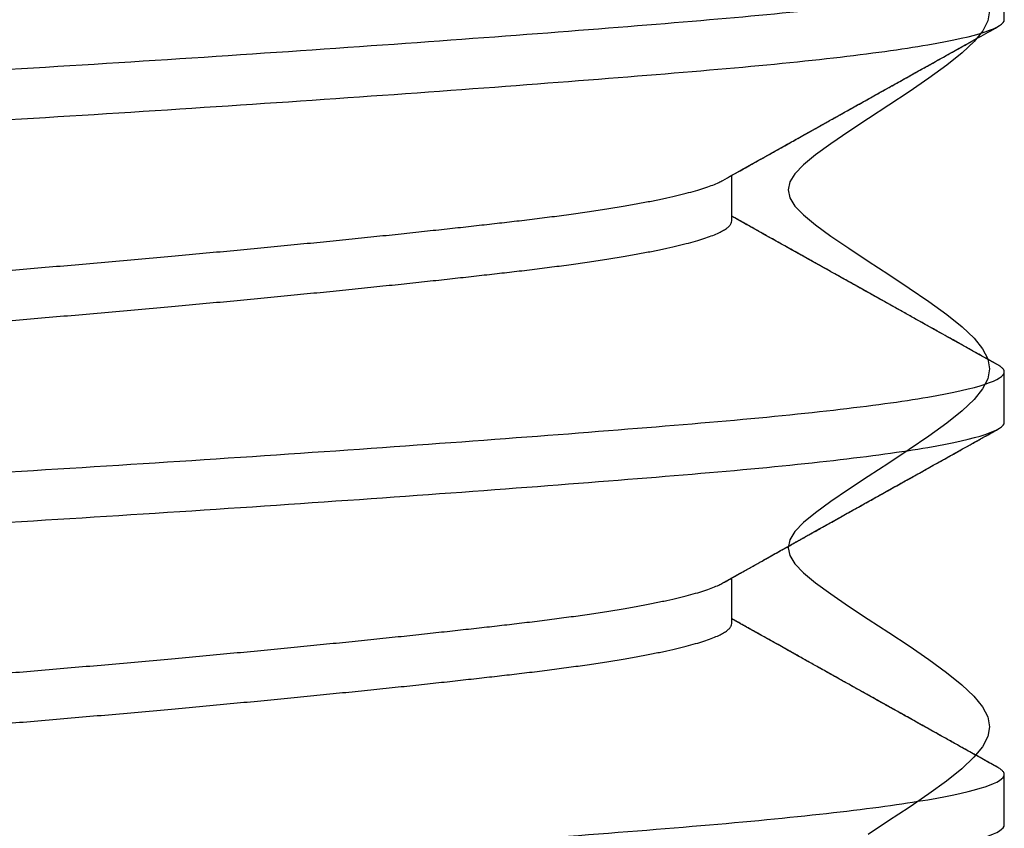
# Model space of a CAD drawing. Units: inches. Extents: x 114.9 to 155.3, y -3.3 to 19.5.
# Drawn here: x 144.3 to 144.4, y 12.5 to 12.6 of the extents above; entities that cross this region are included whole.
import ezdxf

# ---------------------------------------------------------------- set-up
doc = ezdxf.new("R2010")
doc.units = ezdxf.units.IN
doc.header["$MEASUREMENT"] = 0
doc.layers.add('FRMAE', color=4, linetype='Continuous')
doc.layers.add('R-DETL-FAST', color=3, linetype='Continuous')

msp = doc.modelspace()

# ---------------------------------------------------------------- linework, layer by layer
at = {"layer": 'FRMAE'}
msp.add_lwpolyline([(144.42537, 12.63049), (144.4251, 12.62896), (144.4243, 12.62739), (144.42297, 12.62574), (144.4211, 12.62397), (144.41873, 12.62206), (144.41595, 12.62005), (144.41291, 12.61796), (144.40973, 12.61586), (144.40656, 12.61378), (144.40352, 12.61177), (144.40074, 12.60988), (144.39836, 12.60815), (144.3965, 12.60662), (144.39517, 12.60523), (144.39437, 12.60395), (144.3941, 12.60272), (144.39437, 12.60149), (144.39517, 12.60021), (144.3965, 12.59883), (144.39836, 12.59729), (144.40074, 12.59555), (144.40351, 12.59366), (144.40655, 12.59165), (144.40973, 12.58958), (144.4129, 12.58747), (144.41594, 12.58539), (144.41872, 12.58337), (144.42109, 12.58146), (144.42296, 12.57969), (144.42429, 12.57804), (144.42509, 12.57647), (144.42535, 12.57493), (144.42509, 12.5734), (144.42429, 12.57183), (144.42295, 12.57018), (144.42109, 12.56841), (144.41871, 12.5665), (144.41594, 12.56449), (144.41289, 12.5624), (144.40972, 12.5603), (144.40654, 12.55822), (144.4035, 12.55621), (144.40073, 12.55432), (144.39835, 12.55259), (144.39648, 12.55106), (144.39515, 12.54967), (144.39435, 12.54839), (144.39409, 12.54716), (144.39435, 12.54593), (144.39515, 12.54465), (144.39648, 12.54327), (144.39835, 12.54173), (144.40072, 12.53999), (144.4035, 12.5381), (144.40654, 12.53609), (144.40971, 12.53402), (144.41289, 12.53191), (144.41593, 12.52983), (144.4187, 12.52781), (144.42108, 12.5259), (144.42294, 12.52413), (144.42427, 12.52248), (144.42507, 12.52091), (144.42534, 12.51937), (144.42507, 12.51784), (144.42427, 12.51627), (144.42294, 12.51462), (144.42107, 12.51285), (144.4187, 12.51094), (144.41592, 12.50893), (144.41288, 12.50684), (144.4097, 12.50474), (144.40653, 12.50266)], dxfattribs=at)
at = {"layer": 'R-DETL-FAST'}
for p, q in [((144.42765, 12.62914), (144.42765, 12.63695)), ((144.38537, 12.59789), (144.38537, 12.60497)), ((144.38537, 12.59789), (144.38537, 12.60497)), ((144.42765, 12.56664), (144.42765, 12.57445)), ((144.42765, 12.56664), (144.42765, 12.57445)), ((144.38537, 12.53539), (144.38537, 12.54247)), ((144.38537, 12.53539), (144.38537, 12.54247)), ((144.42765, 12.50414), (144.42765, 12.51195)), ((144.42765, 12.50414), (144.42765, 12.51195))]:
    msp.add_line(p, q, dxfattribs=at)
for points, knots in [([(144.11515, 12.6057), (144.11515, 12.60691), (144.11911, 12.60826), (144.13497, 12.61096), (144.14682, 12.61231), (144.17501, 12.61472), (144.19246, 12.61607), (144.23075, 12.61878), (144.25147, 12.62013), (144.29133, 12.62253), (144.31205, 12.62388), (144.35034, 12.62659), (144.36779, 12.62794), (144.39598, 12.63035), (144.40783, 12.63169), (144.42369, 12.6344), (144.42765, 12.63575), (144.42765, 12.63695)], [0, 0, 0, 0, 0.125, 0.125, 0.25, 0.25, 0.375, 0.375, 0.5, 0.5, 0.625, 0.625, 0.75, 0.75, 0.875, 0.875, 1, 1, 1, 1]), ([(144.11515, 12.6057), (144.11515, 12.60691), (144.11911, 12.60826), (144.13497, 12.61096), (144.14682, 12.61231), (144.17501, 12.61472), (144.19246, 12.61607), (144.23075, 12.61878), (144.25147, 12.62013), (144.29133, 12.62253), (144.31205, 12.62388), (144.35034, 12.62659), (144.36779, 12.62794), (144.39598, 12.63035), (144.40783, 12.63169), (144.42369, 12.6344), (144.42765, 12.63575), (144.42765, 12.63695)], [0, 0, 0, 0, 0.125, 0.125, 0.25, 0.25, 0.375, 0.375, 0.5, 0.5, 0.625, 0.625, 0.75, 0.75, 0.875, 0.875, 1, 1, 1, 1]), ([(144.11515, 12.59789), (144.11515, 12.5991), (144.11911, 12.60044), (144.13497, 12.60315), (144.14682, 12.6045), (144.17501, 12.60691), (144.19246, 12.60826), (144.23075, 12.61096), (144.25147, 12.61231), (144.29133, 12.61472), (144.31205, 12.61607), (144.35034, 12.61878), (144.36779, 12.62013), (144.39598, 12.62253), (144.40783, 12.62388), (144.42369, 12.62659), (144.42765, 12.62794), (144.42765, 12.62914)], [0, 0, 0, 0, 0.125, 0.125, 0.25, 0.25, 0.375, 0.375, 0.5, 0.5, 0.625, 0.625, 0.75, 0.75, 0.875, 0.875, 1, 1, 1, 1]), ([(144.11515, 12.59789), (144.11515, 12.5991), (144.11911, 12.60044), (144.13497, 12.60315), (144.14682, 12.6045), (144.17501, 12.60691), (144.19246, 12.60826), (144.23075, 12.61096), (144.25147, 12.61231), (144.29133, 12.61472), (144.31205, 12.61607), (144.35034, 12.61878), (144.36779, 12.62013), (144.39598, 12.62253), (144.40783, 12.62388), (144.42369, 12.62659), (144.42765, 12.62794), (144.42765, 12.62914)], [0, 0, 0, 0, 0.125, 0.125, 0.25, 0.25, 0.375, 0.375, 0.5, 0.5, 0.625, 0.625, 0.75, 0.75, 0.875, 0.875, 1, 1, 1, 1]), ([(144.38399, 12.60419), (144.38446, 12.60446), (144.38542, 12.605), (144.38687, 12.60581), (144.38834, 12.60664), (144.38979, 12.60745), (144.39115, 12.60821), (144.3924, 12.60891), (144.39355, 12.60955), (144.3946, 12.61014), (144.39562, 12.61072), (144.39668, 12.61131), (144.39782, 12.61194), (144.39882, 12.61251), (144.39963, 12.61296), (144.40018, 12.61326), (144.40061, 12.61351), (144.40097, 12.61371), (144.40137, 12.61393), (144.4019, 12.61423), (144.4026, 12.61462), (144.40343, 12.61509), (144.40439, 12.61562), (144.40548, 12.61623), (144.40671, 12.61692), (144.40808, 12.61768), (144.40967, 12.61857), (144.4115, 12.61959), (144.41357, 12.62075), (144.41584, 12.62202), (144.41828, 12.62338), (144.42091, 12.62485), (144.42372, 12.62642), (144.42566, 12.6275), (144.42666, 12.62806)], [0, 0, 0, 0, 0.033396, 0.067463, 0.102199, 0.136823, 0.168896, 0.198243, 0.224862, 0.249289, 0.272176, 0.297013, 0.323801, 0.352042, 0.367558, 0.380434, 0.390671, 0.398269, 0.405251, 0.418891, 0.435459, 0.454955, 0.47738, 0.50286, 0.531617, 0.563658, 0.598983, 0.643379, 0.692068, 0.745053, 0.802335, 0.863919, 0.929806, 1, 1, 1, 1]), ([(144.38399, 12.60419), (144.38445, 12.60446), (144.38534, 12.60495), (144.3866, 12.60566), (144.38772, 12.60629), (144.3887, 12.60683), (144.38955, 12.60732), (144.3913, 12.60829), (144.39321, 12.60936), (144.39533, 12.61055), (144.39672, 12.61133), (144.3982, 12.61216), (144.39975, 12.61303), (144.40104, 12.61375), (144.402, 12.61428), (144.40257, 12.6146), (144.40304, 12.61486), (144.40339, 12.61506), (144.40365, 12.61521), (144.40387, 12.61533), (144.40414, 12.61548), (144.40458, 12.61573), (144.40523, 12.61609), (144.40611, 12.61658), (144.40714, 12.61716), (144.40828, 12.6178), (144.40952, 12.61849), (144.41092, 12.61927), (144.41246, 12.62013), (144.41415, 12.62108), (144.41612, 12.62217), (144.41838, 12.62344), (144.42095, 12.62487), (144.42374, 12.62643), (144.42566, 12.6275), (144.42666, 12.62806)], [0, 0, 0, 0, 0.032847, 0.062384, 0.088608, 0.111519, 0.131113, 0.149074, 0.234301, 0.265296, 0.298039, 0.332657, 0.36915, 0.407184, 0.42312, 0.436525, 0.447397, 0.455791, 0.461612, 0.465505, 0.471531, 0.480399, 0.49631, 0.517097, 0.54276, 0.568359, 0.59747, 0.630094, 0.666233, 0.705887, 0.749058, 0.804455, 0.864742, 0.929923, 1, 1, 1, 1]), ([(144.15743, 12.57445), (144.15745, 12.57458), (144.15749, 12.57484), (144.15777, 12.57523), (144.15824, 12.57562), (144.1589, 12.57603), (144.15975, 12.57644), (144.16078, 12.57685), (144.16196, 12.57725), (144.16329, 12.57765), (144.16479, 12.57805), (144.16646, 12.57845), (144.16828, 12.57885), (144.17026, 12.57925), (144.1724, 12.57964), (144.17467, 12.58004), (144.17709, 12.58043), (144.17963, 12.58081), (144.18227, 12.58119), (144.185, 12.58155), (144.18785, 12.58191), (144.19087, 12.58228), (144.1941, 12.58265), (144.19755, 12.58304), (144.20114, 12.58344), (144.20488, 12.58384), (144.20874, 12.58425), (144.21264, 12.58466), (144.21658, 12.58506), (144.22053, 12.58546), (144.22457, 12.58586), (144.22867, 12.58626), (144.23285, 12.58666), (144.23708, 12.58706), (144.24135, 12.58746), (144.24566, 12.58785), (144.25, 12.58824), (144.25432, 12.58862), (144.25862, 12.589), (144.26289, 12.58937), (144.26715, 12.58973), (144.27151, 12.59009), (144.27599, 12.59046), (144.28059, 12.59085), (144.2852, 12.59125), (144.28982, 12.59165), (144.29443, 12.59206), (144.29893, 12.59247), (144.30331, 12.59288), (144.30757, 12.59327), (144.31177, 12.59367), (144.31592, 12.59407), (144.32, 12.59447), (144.324, 12.59487), (144.32791, 12.59527), (144.33173, 12.59566), (144.33544, 12.59605), (144.33902, 12.59644), (144.34246, 12.59681), (144.34577, 12.59718), (144.34895, 12.59754), (144.35209, 12.5979), (144.35519, 12.59827), (144.35824, 12.59866), (144.36118, 12.59906), (144.36398, 12.59947), (144.36663, 12.59988), (144.36909, 12.60028), (144.37135, 12.60069), (144.37342, 12.60109), (144.37533, 12.60149), (144.37709, 12.60189), (144.37868, 12.60229), (144.38011, 12.60268), (144.38137, 12.60308), (144.38245, 12.60347), (144.38333, 12.60385), (144.38377, 12.60408), (144.38398, 12.60419)], [0, 0, 0, 0, 0.013445, 0.026988, 0.040619, 0.054327, 0.068101, 0.081931, 0.09501, 0.108117, 0.121242, 0.134376, 0.147507, 0.160626, 0.173722, 0.186785, 0.199806, 0.212775, 0.225451, 0.23806, 0.250591, 0.263038, 0.276483, 0.290026, 0.303657, 0.317365, 0.33114, 0.344969, 0.358048, 0.371155, 0.38428, 0.397414, 0.410545, 0.423664, 0.43676, 0.449824, 0.462844, 0.475813, 0.48849, 0.501098, 0.51363, 0.526076, 0.539521, 0.553064, 0.566695, 0.580403, 0.594178, 0.608007, 0.621086, 0.634193, 0.647319, 0.660452, 0.673583, 0.686702, 0.699798, 0.712862, 0.725882, 0.738851, 0.751528, 0.764136, 0.776668, 0.789114, 0.802559, 0.816102, 0.829733, 0.843441, 0.857216, 0.871045, 0.884124, 0.897231, 0.910357, 0.92349, 0.936622, 0.94974, 0.962836, 0.9759, 0.988921, 1, 1, 1, 1]), ([(144.15743, 12.57445), (144.15745, 12.57458), (144.15749, 12.57484), (144.15777, 12.57523), (144.15824, 12.57562), (144.1589, 12.57603), (144.15975, 12.57644), (144.16078, 12.57685), (144.16196, 12.57725), (144.16329, 12.57765), (144.16479, 12.57805), (144.16646, 12.57845), (144.16828, 12.57885), (144.17026, 12.57925), (144.1724, 12.57964), (144.17467, 12.58004), (144.17709, 12.58043), (144.17963, 12.58081), (144.18227, 12.58119), (144.185, 12.58155), (144.18785, 12.58191), (144.19087, 12.58228), (144.1941, 12.58265), (144.19755, 12.58304), (144.20114, 12.58344), (144.20488, 12.58384), (144.20874, 12.58425), (144.21264, 12.58466), (144.21658, 12.58506), (144.22053, 12.58546), (144.22457, 12.58586), (144.22867, 12.58626), (144.23285, 12.58666), (144.23708, 12.58706), (144.24135, 12.58746), (144.24566, 12.58785), (144.25, 12.58824), (144.25432, 12.58862), (144.25862, 12.589), (144.26289, 12.58937), (144.26715, 12.58973), (144.27151, 12.59009), (144.27599, 12.59046), (144.28059, 12.59085), (144.2852, 12.59125), (144.28982, 12.59165), (144.29443, 12.59206), (144.29893, 12.59247), (144.30331, 12.59288), (144.30757, 12.59327), (144.31177, 12.59367), (144.31592, 12.59407), (144.32, 12.59447), (144.324, 12.59487), (144.32791, 12.59527), (144.33173, 12.59566), (144.33544, 12.59605), (144.33902, 12.59644), (144.34246, 12.59681), (144.34577, 12.59718), (144.34895, 12.59754), (144.35209, 12.5979), (144.35519, 12.59827), (144.35824, 12.59866), (144.36118, 12.59906), (144.36398, 12.59947), (144.36663, 12.59988), (144.36909, 12.60028), (144.37135, 12.60069), (144.37342, 12.60109), (144.37533, 12.60149), (144.37709, 12.60189), (144.37868, 12.60229), (144.38011, 12.60268), (144.38137, 12.60308), (144.38245, 12.60347), (144.38333, 12.60385), (144.38377, 12.60408), (144.38398, 12.60419)], [0, 0, 0, 0, 0.013445, 0.026988, 0.040619, 0.054327, 0.068102, 0.081931, 0.09501, 0.108117, 0.121243, 0.134376, 0.147508, 0.160627, 0.173723, 0.186786, 0.199807, 0.212776, 0.225453, 0.238061, 0.250593, 0.263039, 0.276484, 0.290027, 0.303658, 0.317367, 0.331141, 0.344971, 0.35805, 0.371157, 0.384282, 0.397416, 0.410547, 0.423666, 0.436762, 0.449826, 0.462847, 0.475815, 0.488492, 0.5011, 0.513632, 0.526079, 0.539524, 0.553067, 0.566698, 0.580406, 0.594181, 0.60801, 0.621089, 0.634196, 0.647322, 0.660455, 0.673587, 0.686706, 0.699802, 0.712865, 0.725886, 0.738855, 0.751531, 0.76414, 0.776672, 0.789118, 0.802563, 0.816106, 0.829737, 0.843446, 0.85722, 0.871049, 0.884128, 0.897236, 0.910361, 0.923495, 0.936626, 0.949745, 0.962841, 0.975905, 0.988926, 1, 1, 1, 1]), ([(144.15882, 12.56815), (144.15886, 12.56817), (144.15911, 12.56833), (144.15976, 12.56863), (144.16077, 12.56903), (144.16196, 12.56944), (144.16329, 12.56984), (144.16479, 12.57024), (144.16646, 12.57064), (144.16828, 12.57104), (144.17026, 12.57143), (144.1724, 12.57183), (144.17467, 12.57222), (144.17709, 12.57261), (144.17963, 12.573), (144.18227, 12.57337), (144.185, 12.57374), (144.18785, 12.5741), (144.19087, 12.57446), (144.1941, 12.57484), (144.19755, 12.57523), (144.20114, 12.57562), (144.20488, 12.57603), (144.20874, 12.57644), (144.21264, 12.57685), (144.21658, 12.57725), (144.22053, 12.57765), (144.22457, 12.57805), (144.22867, 12.57845), (144.23285, 12.57885), (144.23708, 12.57925), (144.24135, 12.57964), (144.24566, 12.58004), (144.25, 12.58043), (144.25432, 12.58081), (144.25862, 12.58119), (144.26289, 12.58155), (144.26715, 12.58191), (144.27151, 12.58228), (144.27599, 12.58265), (144.28059, 12.58304), (144.2852, 12.58344), (144.28982, 12.58384), (144.29443, 12.58425), (144.29893, 12.58466), (144.30331, 12.58506), (144.30757, 12.58546), (144.31177, 12.58586), (144.31592, 12.58626), (144.32, 12.58666), (144.324, 12.58706), (144.32791, 12.58746), (144.33173, 12.58785), (144.33544, 12.58824), (144.33902, 12.58862), (144.34246, 12.589), (144.34577, 12.58937), (144.34895, 12.58973), (144.35209, 12.59009), (144.35519, 12.59046), (144.35824, 12.59085), (144.36118, 12.59125), (144.36398, 12.59165), (144.36663, 12.59206), (144.36909, 12.59247), (144.37135, 12.59288), (144.37342, 12.59327), (144.37533, 12.59367), (144.37709, 12.59407), (144.37868, 12.59447), (144.38011, 12.59487), (144.38136, 12.59527), (144.38245, 12.59566), (144.38337, 12.59605), (144.38411, 12.59644), (144.38468, 12.59681), (144.38507, 12.59718), (144.38532, 12.59754), (144.38535, 12.59777), (144.38537, 12.59789)], [0, 0, 0, 0, 0.00217, 0.015944, 0.029774, 0.042853, 0.05596, 0.069086, 0.082219, 0.095351, 0.108469, 0.121566, 0.134629, 0.14765, 0.160618, 0.173295, 0.185904, 0.198435, 0.210882, 0.224327, 0.23787, 0.251501, 0.265209, 0.278984, 0.292813, 0.305892, 0.318999, 0.332125, 0.345259, 0.35839, 0.371509, 0.384605, 0.397668, 0.410689, 0.423658, 0.436335, 0.448943, 0.461475, 0.473921, 0.487366, 0.500909, 0.51454, 0.528249, 0.542023, 0.555852, 0.568931, 0.582039, 0.595164, 0.608298, 0.621429, 0.634548, 0.647644, 0.660708, 0.673729, 0.686697, 0.699374, 0.711982, 0.724514, 0.736961, 0.750405, 0.763949, 0.77758, 0.791288, 0.805062, 0.818892, 0.831971, 0.845078, 0.858204, 0.871337, 0.884468, 0.897587, 0.910683, 0.923747, 0.936768, 0.949736, 0.962413, 0.975022, 0.987553, 1, 1, 1, 1]), ([(144.15882, 12.56815), (144.15886, 12.56817), (144.15911, 12.56833), (144.15976, 12.56863), (144.16077, 12.56903), (144.16196, 12.56944), (144.16329, 12.56984), (144.16479, 12.57024), (144.16646, 12.57064), (144.16828, 12.57104), (144.17026, 12.57143), (144.1724, 12.57183), (144.17467, 12.57222), (144.17709, 12.57261), (144.17963, 12.573), (144.18227, 12.57337), (144.185, 12.57374), (144.18785, 12.5741), (144.19087, 12.57446), (144.1941, 12.57484), (144.19755, 12.57523), (144.20114, 12.57562), (144.20488, 12.57603), (144.20874, 12.57644), (144.21264, 12.57685), (144.21658, 12.57725), (144.22053, 12.57765), (144.22457, 12.57805), (144.22867, 12.57845), (144.23285, 12.57885), (144.23708, 12.57925), (144.24135, 12.57964), (144.24566, 12.58004), (144.25, 12.58043), (144.25432, 12.58081), (144.25862, 12.58119), (144.26289, 12.58155), (144.26715, 12.58191), (144.27151, 12.58228), (144.27599, 12.58265), (144.28059, 12.58304), (144.2852, 12.58344), (144.28982, 12.58384), (144.29443, 12.58425), (144.29893, 12.58466), (144.30331, 12.58506), (144.30757, 12.58546), (144.31177, 12.58586), (144.31592, 12.58626), (144.32, 12.58666), (144.324, 12.58706), (144.32791, 12.58746), (144.33173, 12.58785), (144.33544, 12.58824), (144.33902, 12.58862), (144.34246, 12.589), (144.34577, 12.58937), (144.34895, 12.58973), (144.35209, 12.59009), (144.35519, 12.59046), (144.35824, 12.59085), (144.36118, 12.59125), (144.36398, 12.59165), (144.36663, 12.59206), (144.36909, 12.59247), (144.37135, 12.59288), (144.37342, 12.59327), (144.37533, 12.59367), (144.37709, 12.59407), (144.37868, 12.59447), (144.38011, 12.59487), (144.38136, 12.59527), (144.38245, 12.59566), (144.38337, 12.59605), (144.38411, 12.59644), (144.38468, 12.59681), (144.38507, 12.59718), (144.38532, 12.59754), (144.38535, 12.59777), (144.38537, 12.59789)], [0, 0, 0, 0, 0.002168, 0.015942, 0.029772, 0.042851, 0.055958, 0.069084, 0.082217, 0.095349, 0.108467, 0.121564, 0.134627, 0.147648, 0.160617, 0.173293, 0.185902, 0.198434, 0.21088, 0.224325, 0.237868, 0.251499, 0.265208, 0.278982, 0.292812, 0.305891, 0.318998, 0.332124, 0.345257, 0.358388, 0.371507, 0.384604, 0.397667, 0.410688, 0.423656, 0.436333, 0.448942, 0.461473, 0.47392, 0.487365, 0.500908, 0.514539, 0.528248, 0.542022, 0.555852, 0.568931, 0.582038, 0.595163, 0.608297, 0.621428, 0.634547, 0.647643, 0.660707, 0.673728, 0.686696, 0.699373, 0.711982, 0.724513, 0.73696, 0.750405, 0.763948, 0.777579, 0.791287, 0.805062, 0.818891, 0.83197, 0.845078, 0.858203, 0.871337, 0.884468, 0.897587, 0.910683, 0.923747, 0.936768, 0.949736, 0.962413, 0.975022, 0.987553, 1, 1, 1, 1]), ([(144.42666, 12.57554), (144.4247, 12.57663), (144.42171, 12.5783), (144.41431, 12.58243), (144.40628, 12.58692), (144.3979, 12.59161), (144.39155, 12.59516), (144.38776, 12.59728), (144.38537, 12.59863)], [0, 0, 0, 0, 0.142153, 0.216747, 0.538072, 0.725115, 0.825719, 1, 1, 1, 1]), ([(144.42666, 12.57554), (144.42622, 12.57579), (144.42539, 12.57625), (144.42424, 12.57689), (144.42325, 12.57744), (144.42243, 12.5779), (144.42181, 12.57825), (144.42135, 12.5785), (144.42101, 12.57869), (144.42068, 12.57887), (144.42035, 12.57906), (144.41971, 12.57942), (144.41874, 12.57996), (144.41736, 12.58073), (144.41586, 12.58157), (144.41426, 12.58246), (144.41262, 12.58338), (144.41094, 12.58432), (144.40927, 12.58525), (144.40764, 12.58616), (144.40623, 12.58695), (144.40502, 12.58762), (144.40403, 12.58818), (144.40305, 12.58873), (144.40208, 12.58927), (144.40118, 12.58977), (144.40035, 12.59024), (144.39963, 12.59064), (144.39901, 12.59099), (144.39842, 12.59131), (144.39778, 12.59167), (144.397, 12.59211), (144.3961, 12.59261), (144.39506, 12.5932), (144.39388, 12.59386), (144.39256, 12.5946), (144.39111, 12.59541), (144.38952, 12.5963), (144.3878, 12.59727), (144.3864, 12.59805), (144.38557, 12.59851), (144.38537, 12.59863)], [0, 0, 0, 0, 0.0319455, 0.0598666, 0.0837645, 0.1036392, 0.1194922, 0.129127, 0.13668, 0.1443899, 0.1526031, 0.1613196, 0.190242, 0.223625, 0.2614681, 0.2990255, 0.3398463, 0.3808068, 0.4210646, 0.4606228, 0.4994864, 0.5238575, 0.5479505, 0.5717649, 0.595303, 0.617851, 0.6372875, 0.6560202, 0.6702402, 0.6824045, 0.6985416, 0.7168982, 0.7387648, 0.7640773, 0.7926898, 0.8245961, 0.8597934, 0.89828, 0.9400538, 0.9851114, 1, 1, 1, 1]), ([(144.42765, 12.57445), (144.42763, 12.57456), (144.4276, 12.57478), (144.4273, 12.57511), (144.42698, 12.57537), (144.4267, 12.57551), (144.42664, 12.57554)], [0, 0, 0, 0, 0.304988, 0.611902, 0.920575, 1, 1, 1, 1]), ([(144.42765, 12.57445), (144.42763, 12.57456), (144.4276, 12.57478), (144.4273, 12.57511), (144.42698, 12.57537), (144.4267, 12.57551), (144.42664, 12.57554)], [0, 0, 0, 0, 0.30497, 0.611866, 0.92052, 1, 1, 1, 1]), ([(144.11515, 12.5432), (144.11515, 12.54441), (144.11911, 12.54576), (144.13497, 12.54846), (144.14682, 12.54981), (144.17501, 12.55222), (144.19246, 12.55357), (144.23075, 12.55628), (144.25147, 12.55763), (144.29133, 12.56003), (144.31205, 12.56138), (144.35034, 12.56409), (144.36779, 12.56544), (144.39598, 12.56785), (144.40783, 12.56919), (144.42369, 12.5719), (144.42765, 12.57325), (144.42765, 12.57445)], [0, 0, 0, 0, 0.125, 0.125, 0.25, 0.25, 0.375, 0.375, 0.5, 0.5, 0.625, 0.625, 0.75, 0.75, 0.875, 0.875, 1, 1, 1, 1]), ([(144.11515, 12.5432), (144.11515, 12.54441), (144.11911, 12.54576), (144.13497, 12.54846), (144.14682, 12.54981), (144.17501, 12.55222), (144.19246, 12.55357), (144.23075, 12.55628), (144.25147, 12.55763), (144.29133, 12.56003), (144.31205, 12.56138), (144.35034, 12.56409), (144.36779, 12.56544), (144.39598, 12.56785), (144.40783, 12.56919), (144.42369, 12.5719), (144.42765, 12.57325), (144.42765, 12.57445)], [0, 0, 0, 0, 0.125, 0.125, 0.25, 0.25, 0.375, 0.375, 0.5, 0.5, 0.625, 0.625, 0.75, 0.75, 0.875, 0.875, 1, 1, 1, 1]), ([(144.11515, 12.53539), (144.11515, 12.5366), (144.11911, 12.53794), (144.13497, 12.54065), (144.14682, 12.542), (144.17501, 12.54441), (144.19246, 12.54576), (144.23075, 12.54846), (144.25147, 12.54981), (144.29133, 12.55222), (144.31205, 12.55357), (144.35034, 12.55628), (144.36779, 12.55763), (144.39598, 12.56003), (144.40783, 12.56138), (144.42369, 12.56409), (144.42765, 12.56544), (144.42765, 12.56664)], [0, 0, 0, 0, 0.125, 0.125, 0.25, 0.25, 0.375, 0.375, 0.5, 0.5, 0.625, 0.625, 0.75, 0.75, 0.875, 0.875, 1, 1, 1, 1]), ([(144.11515, 12.53539), (144.11515, 12.5366), (144.11911, 12.53794), (144.13497, 12.54065), (144.14682, 12.542), (144.17501, 12.54441), (144.19246, 12.54576), (144.23075, 12.54846), (144.25147, 12.54981), (144.29133, 12.55222), (144.31205, 12.55357), (144.35034, 12.55628), (144.36779, 12.55763), (144.39598, 12.56003), (144.40783, 12.56138), (144.42369, 12.56409), (144.42765, 12.56544), (144.42765, 12.56664)], [0, 0, 0, 0, 0.125, 0.125, 0.25, 0.25, 0.375, 0.375, 0.5, 0.5, 0.625, 0.625, 0.75, 0.75, 0.875, 0.875, 1, 1, 1, 1]), ([(144.38399, 12.54169), (144.38456, 12.54202), (144.38566, 12.54263), (144.38725, 12.54352), (144.3887, 12.54433), (144.39001, 12.54507), (144.39118, 12.54573), (144.39222, 12.54631), (144.39312, 12.54681), (144.39389, 12.54724), (144.39453, 12.54761), (144.39513, 12.54794), (144.39572, 12.54827), (144.39631, 12.5486), (144.39689, 12.54893), (144.39749, 12.54926), (144.39814, 12.54962), (144.39887, 12.55004), (144.39971, 12.5505), (144.40065, 12.55103), (144.40153, 12.55152), (144.40228, 12.55194), (144.40283, 12.55225), (144.40325, 12.55248), (144.40354, 12.55265), (144.40377, 12.55277), (144.40402, 12.55291), (144.40435, 12.5531), (144.4048, 12.55335), (144.40535, 12.55366), (144.40601, 12.55403), (144.40678, 12.55446), (144.40778, 12.55502), (144.40904, 12.55572), (144.41059, 12.55659), (144.41233, 12.55756), (144.41428, 12.55865), (144.4164, 12.55983), (144.4187, 12.56112), (144.42119, 12.5625), (144.42386, 12.56399), (144.4257, 12.56502), (144.42666, 12.56556)], [0, 0, 0, 0, 0.040362, 0.077524, 0.111483, 0.142237, 0.169783, 0.194121, 0.215248, 0.233164, 0.24787, 0.260909, 0.275185, 0.289114, 0.302697, 0.31602, 0.331042, 0.348243, 0.367868, 0.389919, 0.413951, 0.429894, 0.442777, 0.4526, 0.459363, 0.463379, 0.468697, 0.47656, 0.486968, 0.499921, 0.515419, 0.533463, 0.554054, 0.585739, 0.622026, 0.662916, 0.708411, 0.758514, 0.812209, 0.870353, 0.932949, 1, 1, 1, 1]), ([(144.38399, 12.54169), (144.3846, 12.54204), (144.38578, 12.5427), (144.38747, 12.54365), (144.389, 12.5445), (144.39035, 12.54526), (144.39155, 12.54593), (144.39256, 12.5465), (144.3934, 12.54697), (144.39408, 12.54735), (144.39466, 12.54768), (144.3952, 12.54798), (144.39571, 12.54827), (144.39645, 12.54868), (144.39745, 12.54924), (144.39884, 12.55001), (144.40045, 12.55092), (144.40232, 12.55196), (144.40426, 12.55305), (144.40626, 12.55417), (144.40829, 12.5553), (144.41005, 12.55629), (144.41149, 12.55709), (144.41252, 12.55767), (144.41349, 12.5582), (144.41435, 12.55869), (144.41511, 12.55911), (144.41579, 12.55949), (144.41635, 12.55981), (144.41676, 12.56003), (144.41704, 12.56019), (144.41723, 12.56029), (144.41744, 12.56041), (144.41777, 12.5606), (144.41827, 12.56087), (144.41895, 12.56125), (144.41981, 12.56173), (144.42084, 12.56231), (144.42205, 12.56298), (144.42343, 12.56375), (144.42498, 12.56462), (144.42608, 12.56523), (144.42666, 12.56556)], [0, 0, 0, 0, 0.04344, 0.083024, 0.118751, 0.150616, 0.178618, 0.202754, 0.221931, 0.237684, 0.250525, 0.262871, 0.275034, 0.287015, 0.3149, 0.345026, 0.384624, 0.428368, 0.476584, 0.521023, 0.568703, 0.619626, 0.644759, 0.669714, 0.692316, 0.712464, 0.730158, 0.746243, 0.759567, 0.770128, 0.775059, 0.77903, 0.783114, 0.790205, 0.802107, 0.818099, 0.838183, 0.862359, 0.890627, 0.922989, 0.959446, 1, 1, 1, 1]), ([(144.15743, 12.51195), (144.15745, 12.51208), (144.15749, 12.51234), (144.15777, 12.51273), (144.15824, 12.51312), (144.1589, 12.51353), (144.15975, 12.51394), (144.16078, 12.51435), (144.16196, 12.51475), (144.16329, 12.51515), (144.16479, 12.51555), (144.16646, 12.51595), (144.16828, 12.51635), (144.17026, 12.51675), (144.1724, 12.51714), (144.17467, 12.51754), (144.17709, 12.51793), (144.17963, 12.51831), (144.18227, 12.51869), (144.185, 12.51905), (144.18785, 12.51941), (144.19087, 12.51978), (144.1941, 12.52015), (144.19755, 12.52054), (144.20114, 12.52094), (144.20488, 12.52134), (144.20874, 12.52175), (144.21264, 12.52216), (144.21658, 12.52256), (144.22053, 12.52296), (144.22457, 12.52336), (144.22867, 12.52376), (144.23285, 12.52416), (144.23708, 12.52456), (144.24135, 12.52496), (144.24566, 12.52535), (144.25, 12.52574), (144.25432, 12.52612), (144.25862, 12.5265), (144.26289, 12.52687), (144.26715, 12.52723), (144.27151, 12.52759), (144.27599, 12.52796), (144.28059, 12.52835), (144.2852, 12.52875), (144.28982, 12.52915), (144.29443, 12.52956), (144.29893, 12.52997), (144.30331, 12.53038), (144.30757, 12.53077), (144.31177, 12.53117), (144.31592, 12.53157), (144.32, 12.53197), (144.324, 12.53237), (144.32791, 12.53277), (144.33173, 12.53316), (144.33544, 12.53355), (144.33902, 12.53394), (144.34246, 12.53431), (144.34577, 12.53468), (144.34895, 12.53504), (144.35209, 12.5354), (144.35519, 12.53577), (144.35824, 12.53616), (144.36118, 12.53656), (144.36398, 12.53697), (144.36663, 12.53738), (144.36909, 12.53778), (144.37135, 12.53819), (144.37342, 12.53859), (144.37533, 12.53899), (144.37709, 12.53939), (144.37868, 12.53979), (144.38011, 12.54018), (144.38137, 12.54058), (144.38245, 12.54097), (144.38333, 12.54135), (144.38377, 12.54158), (144.38398, 12.54169)], [0, 0, 0, 0, 0.013445, 0.026988, 0.040619, 0.054327, 0.068101, 0.081931, 0.09501, 0.108117, 0.121242, 0.134376, 0.147507, 0.160626, 0.173722, 0.186785, 0.199806, 0.212774, 0.225451, 0.23806, 0.250591, 0.263038, 0.276483, 0.290025, 0.303656, 0.317365, 0.331139, 0.344968, 0.358047, 0.371155, 0.38428, 0.397413, 0.410545, 0.423663, 0.43676, 0.449823, 0.462844, 0.475812, 0.488489, 0.501097, 0.513629, 0.526076, 0.53952, 0.553063, 0.566694, 0.580402, 0.594177, 0.608006, 0.621085, 0.634192, 0.647318, 0.660451, 0.673583, 0.686701, 0.699797, 0.712861, 0.725882, 0.73885, 0.751527, 0.764135, 0.776667, 0.789113, 0.802558, 0.816101, 0.829732, 0.84344, 0.857215, 0.871044, 0.884123, 0.89723, 0.910356, 0.923489, 0.93662, 0.949739, 0.962835, 0.975899, 0.988919, 1, 1, 1, 1]), ([(144.15743, 12.51195), (144.15745, 12.51208), (144.15749, 12.51234), (144.15777, 12.51273), (144.15824, 12.51312), (144.1589, 12.51353), (144.15975, 12.51394), (144.16078, 12.51435), (144.16196, 12.51475), (144.16329, 12.51515), (144.16479, 12.51555), (144.16646, 12.51595), (144.16828, 12.51635), (144.17026, 12.51675), (144.1724, 12.51714), (144.17467, 12.51754), (144.17709, 12.51793), (144.17963, 12.51831), (144.18227, 12.51869), (144.185, 12.51905), (144.18785, 12.51941), (144.19087, 12.51978), (144.1941, 12.52015), (144.19755, 12.52054), (144.20114, 12.52094), (144.20488, 12.52134), (144.20874, 12.52175), (144.21264, 12.52216), (144.21658, 12.52256), (144.22053, 12.52296), (144.22457, 12.52336), (144.22867, 12.52376), (144.23285, 12.52416), (144.23708, 12.52456), (144.24135, 12.52496), (144.24566, 12.52535), (144.25, 12.52574), (144.25432, 12.52612), (144.25862, 12.5265), (144.26289, 12.52687), (144.26715, 12.52723), (144.27151, 12.52759), (144.27599, 12.52796), (144.28059, 12.52835), (144.2852, 12.52875), (144.28982, 12.52915), (144.29443, 12.52956), (144.29893, 12.52997), (144.30331, 12.53038), (144.30757, 12.53077), (144.31177, 12.53117), (144.31592, 12.53157), (144.32, 12.53197), (144.324, 12.53237), (144.32791, 12.53277), (144.33173, 12.53316), (144.33544, 12.53355), (144.33902, 12.53394), (144.34246, 12.53431), (144.34577, 12.53468), (144.34895, 12.53504), (144.35209, 12.5354), (144.35519, 12.53577), (144.35824, 12.53616), (144.36118, 12.53656), (144.36398, 12.53697), (144.36663, 12.53738), (144.36909, 12.53778), (144.37135, 12.53819), (144.37342, 12.53859), (144.37533, 12.53899), (144.37709, 12.53939), (144.37868, 12.53979), (144.38011, 12.54018), (144.38137, 12.54058), (144.38245, 12.54097), (144.38333, 12.54135), (144.38377, 12.54158), (144.38398, 12.54169)], [0, 0, 0, 0, 0.013445, 0.026988, 0.040619, 0.054327, 0.068102, 0.081931, 0.09501, 0.108118, 0.121243, 0.134377, 0.147508, 0.160627, 0.173723, 0.186787, 0.199808, 0.212776, 0.225453, 0.238061, 0.250593, 0.26304, 0.276485, 0.290028, 0.303659, 0.317367, 0.331142, 0.344971, 0.35805, 0.371157, 0.384283, 0.397417, 0.410548, 0.423667, 0.436763, 0.449827, 0.462847, 0.475816, 0.488493, 0.501101, 0.513633, 0.52608, 0.539525, 0.553068, 0.566699, 0.580407, 0.594182, 0.608011, 0.62109, 0.634197, 0.647323, 0.660457, 0.673588, 0.686707, 0.699803, 0.712866, 0.725887, 0.738856, 0.751533, 0.764141, 0.776673, 0.78912, 0.802565, 0.816108, 0.829739, 0.843447, 0.857222, 0.871051, 0.88413, 0.897237, 0.910363, 0.923496, 0.936628, 0.949747, 0.962843, 0.975906, 0.988927, 1, 1, 1, 1]), ([(144.15882, 12.50565), (144.15886, 12.50567), (144.15911, 12.50583), (144.15976, 12.50613), (144.16077, 12.50653), (144.16196, 12.50694), (144.16329, 12.50734), (144.16479, 12.50774), (144.16646, 12.50814), (144.16828, 12.50854), (144.17026, 12.50893), (144.1724, 12.50933), (144.17467, 12.50972), (144.17709, 12.51011), (144.17963, 12.5105), (144.18227, 12.51087), (144.185, 12.51124), (144.18785, 12.5116), (144.19087, 12.51196), (144.1941, 12.51234), (144.19755, 12.51273), (144.20114, 12.51312), (144.20488, 12.51353), (144.20874, 12.51394), (144.21264, 12.51435), (144.21658, 12.51475), (144.22053, 12.51515), (144.22457, 12.51555), (144.22867, 12.51595), (144.23285, 12.51635), (144.23708, 12.51675), (144.24135, 12.51714), (144.24566, 12.51754), (144.25, 12.51793), (144.25432, 12.51831), (144.25862, 12.51869), (144.26289, 12.51905), (144.26715, 12.51941), (144.27151, 12.51978), (144.27599, 12.52015), (144.28059, 12.52054), (144.2852, 12.52094), (144.28982, 12.52134), (144.29443, 12.52175), (144.29893, 12.52216), (144.30331, 12.52256), (144.30757, 12.52296), (144.31177, 12.52336), (144.31592, 12.52376), (144.32, 12.52416), (144.324, 12.52456), (144.32791, 12.52496), (144.33173, 12.52535), (144.33544, 12.52574), (144.33902, 12.52612), (144.34246, 12.5265), (144.34577, 12.52687), (144.34895, 12.52723), (144.35209, 12.52759), (144.35519, 12.52796), (144.35824, 12.52835), (144.36118, 12.52875), (144.36398, 12.52915), (144.36663, 12.52956), (144.36909, 12.52997), (144.37135, 12.53038), (144.37342, 12.53077), (144.37533, 12.53117), (144.37709, 12.53157), (144.37868, 12.53197), (144.38011, 12.53237), (144.38136, 12.53277), (144.38245, 12.53316), (144.38337, 12.53355), (144.38411, 12.53394), (144.38468, 12.53431), (144.38507, 12.53468), (144.38532, 12.53504), (144.38535, 12.53527), (144.38537, 12.53539)], [0, 0, 0, 0, 0.002168, 0.015943, 0.029772, 0.042851, 0.055958, 0.069084, 0.082218, 0.095349, 0.108468, 0.121564, 0.134627, 0.147648, 0.160617, 0.173294, 0.185902, 0.198434, 0.210881, 0.224325, 0.237869, 0.2515, 0.265208, 0.278982, 0.292812, 0.305891, 0.318998, 0.332124, 0.345257, 0.358389, 0.371508, 0.384604, 0.397667, 0.410688, 0.423657, 0.436333, 0.448942, 0.461474, 0.47392, 0.487365, 0.500908, 0.514539, 0.528248, 0.542022, 0.555852, 0.568931, 0.582038, 0.595164, 0.608297, 0.621428, 0.634547, 0.647644, 0.660707, 0.673728, 0.686696, 0.699373, 0.711982, 0.724513, 0.73696, 0.750405, 0.763948, 0.777579, 0.791287, 0.805062, 0.818891, 0.83197, 0.845078, 0.858203, 0.871337, 0.884468, 0.897587, 0.910683, 0.923747, 0.936768, 0.949736, 0.962413, 0.975022, 0.987553, 1, 1, 1, 1]), ([(144.15882, 12.50565), (144.15886, 12.50567), (144.15911, 12.50583), (144.15976, 12.50613), (144.16077, 12.50653), (144.16196, 12.50694), (144.16329, 12.50734), (144.16479, 12.50774), (144.16646, 12.50814), (144.16828, 12.50854), (144.17026, 12.50893), (144.1724, 12.50933), (144.17467, 12.50972), (144.17709, 12.51011), (144.17963, 12.5105), (144.18227, 12.51087), (144.185, 12.51124), (144.18785, 12.5116), (144.19087, 12.51196), (144.1941, 12.51234), (144.19755, 12.51273), (144.20114, 12.51312), (144.20488, 12.51353), (144.20874, 12.51394), (144.21264, 12.51435), (144.21658, 12.51475), (144.22053, 12.51515), (144.22457, 12.51555), (144.22867, 12.51595), (144.23285, 12.51635), (144.23708, 12.51675), (144.24135, 12.51714), (144.24566, 12.51754), (144.25, 12.51793), (144.25432, 12.51831), (144.25862, 12.51869), (144.26289, 12.51905), (144.26715, 12.51941), (144.27151, 12.51978), (144.27599, 12.52015), (144.28059, 12.52054), (144.2852, 12.52094), (144.28982, 12.52134), (144.29443, 12.52175), (144.29893, 12.52216), (144.30331, 12.52256), (144.30757, 12.52296), (144.31177, 12.52336), (144.31592, 12.52376), (144.32, 12.52416), (144.324, 12.52456), (144.32791, 12.52496), (144.33173, 12.52535), (144.33544, 12.52574), (144.33902, 12.52612), (144.34246, 12.5265), (144.34577, 12.52687), (144.34895, 12.52723), (144.35209, 12.52759), (144.35519, 12.52796), (144.35824, 12.52835), (144.36118, 12.52875), (144.36398, 12.52915), (144.36663, 12.52956), (144.36909, 12.52997), (144.37135, 12.53038), (144.37342, 12.53077), (144.37533, 12.53117), (144.37709, 12.53157), (144.37868, 12.53197), (144.38011, 12.53237), (144.38136, 12.53277), (144.38245, 12.53316), (144.38337, 12.53355), (144.38411, 12.53394), (144.38468, 12.53431), (144.38507, 12.53468), (144.38532, 12.53504), (144.38535, 12.53527), (144.38537, 12.53539)], [0, 0, 0, 0, 0.002169, 0.015944, 0.029773, 0.042852, 0.055959, 0.069085, 0.082218, 0.09535, 0.108469, 0.121565, 0.134628, 0.147649, 0.160618, 0.173294, 0.185903, 0.198435, 0.210881, 0.224326, 0.237869, 0.2515, 0.265209, 0.278983, 0.292813, 0.305891, 0.318999, 0.332124, 0.345258, 0.358389, 0.371508, 0.384604, 0.397668, 0.410689, 0.423657, 0.436334, 0.448942, 0.461474, 0.473921, 0.487366, 0.500909, 0.51454, 0.528248, 0.542023, 0.555852, 0.568931, 0.582038, 0.595164, 0.608297, 0.621429, 0.634548, 0.647644, 0.660707, 0.673728, 0.686697, 0.699374, 0.711982, 0.724514, 0.73696, 0.750405, 0.763948, 0.777579, 0.791288, 0.805062, 0.818892, 0.831971, 0.845078, 0.858203, 0.871337, 0.884468, 0.897587, 0.910683, 0.923747, 0.936768, 0.949736, 0.962413, 0.975022, 0.987553, 1, 1, 1, 1]), ([(144.42666, 12.51304), (144.42621, 12.51329), (144.42529, 12.5138), (144.42387, 12.5146), (144.42239, 12.51542), (144.42091, 12.51624), (144.41952, 12.51702), (144.41825, 12.51773), (144.41709, 12.51838), (144.41598, 12.519), (144.41484, 12.51964), (144.41358, 12.52034), (144.4122, 12.52111), (144.41069, 12.52196), (144.40927, 12.52275), (144.40802, 12.52345), (144.40702, 12.52401), (144.40612, 12.52451), (144.40536, 12.52493), (144.40473, 12.52528), (144.40424, 12.52556), (144.40386, 12.52577), (144.4035, 12.52598), (144.40308, 12.52621), (144.40253, 12.52651), (144.40186, 12.52689), (144.40106, 12.52734), (144.39989, 12.52799), (144.39846, 12.52879), (144.39687, 12.52968), (144.39559, 12.5304), (144.39452, 12.531), (144.39356, 12.53154), (144.39251, 12.53213), (144.39137, 12.53276), (144.39028, 12.53337), (144.38932, 12.53391), (144.38854, 12.53435), (144.38801, 12.53465), (144.38764, 12.53485), (144.38737, 12.53501), (144.38702, 12.5352), (144.38652, 12.53548), (144.38596, 12.5358), (144.38554, 12.53603), (144.38537, 12.53613)], [0, 0, 0, 0, 0.032362, 0.066802, 0.103319, 0.139898, 0.173771, 0.204389, 0.23238, 0.257951, 0.285124, 0.315457, 0.348952, 0.385606, 0.425417, 0.451914, 0.476546, 0.498135, 0.516683, 0.532191, 0.543593, 0.55251, 0.55987, 0.569872, 0.583033, 0.599352, 0.618827, 0.640903, 0.684484, 0.722951, 0.756309, 0.777555, 0.800852, 0.826297, 0.853889, 0.88327, 0.905388, 0.924127, 0.939489, 0.944444, 0.950746, 0.959186, 0.969765, 0.987196, 1, 1, 1, 1]), ([(144.42666, 12.51304), (144.42591, 12.51346), (144.42446, 12.51427), (144.42236, 12.51544), (144.42043, 12.51651), (144.41867, 12.5175), (144.41706, 12.51839), (144.41562, 12.5192), (144.41433, 12.51992), (144.41317, 12.52057), (144.41211, 12.52116), (144.41115, 12.5217), (144.41028, 12.52219), (144.40945, 12.52265), (144.40869, 12.52307), (144.40799, 12.52346), (144.40732, 12.52384), (144.40648, 12.52431), (144.40536, 12.52493), (144.40395, 12.52572), (144.40236, 12.52661), (144.40063, 12.52758), (144.39915, 12.5284), (144.39799, 12.52906), (144.39718, 12.52951), (144.39634, 12.52998), (144.39548, 12.53046), (144.39458, 12.53097), (144.39359, 12.53152), (144.39243, 12.53217), (144.39109, 12.53292), (144.38954, 12.53379), (144.38784, 12.53474), (144.38643, 12.53553), (144.38559, 12.53601), (144.38537, 12.53613)], [0, 0, 0, 0, 0.054605, 0.105262, 0.151971, 0.194735, 0.233555, 0.268431, 0.299387, 0.327396, 0.352989, 0.376165, 0.396944, 0.416694, 0.43596, 0.452498, 0.467521, 0.484136, 0.514182, 0.548487, 0.587022, 0.629185, 0.674745, 0.69392, 0.713638, 0.733899, 0.754703, 0.776078, 0.799732, 0.82667, 0.860093, 0.897486, 0.938845, 0.984168, 1, 1, 1, 1]), ([(144.42765, 12.51195), (144.42763, 12.51206), (144.4276, 12.51228), (144.4273, 12.51261), (144.42698, 12.51287), (144.4267, 12.51301), (144.42664, 12.51304)], [0, 0, 0, 0, 0.304966, 0.611858, 0.920508, 1, 1, 1, 1]), ([(144.42765, 12.51195), (144.42763, 12.51206), (144.4276, 12.51228), (144.4273, 12.51261), (144.42698, 12.51287), (144.4267, 12.51301), (144.42664, 12.51304)], [0, 0, 0, 0, 0.304977, 0.61188, 0.920541, 1, 1, 1, 1]), ([(144.11515, 12.4807), (144.11515, 12.48191), (144.11911, 12.48326), (144.13497, 12.48596), (144.14682, 12.48731), (144.17501, 12.48972), (144.19246, 12.49107), (144.23075, 12.49378), (144.25147, 12.49513), (144.29133, 12.49753), (144.31205, 12.49888), (144.35034, 12.50159), (144.36779, 12.50294), (144.39598, 12.50535), (144.40783, 12.50669), (144.42369, 12.5094), (144.42765, 12.51075), (144.42765, 12.51195)], [0, 0, 0, 0, 0.125, 0.125, 0.25, 0.25, 0.375, 0.375, 0.5, 0.5, 0.625, 0.625, 0.75, 0.75, 0.875, 0.875, 1, 1, 1, 1]), ([(144.11515, 12.4807), (144.11515, 12.48191), (144.11911, 12.48326), (144.13497, 12.48596), (144.14682, 12.48731), (144.17501, 12.48972), (144.19246, 12.49107), (144.23075, 12.49378), (144.25147, 12.49513), (144.29133, 12.49753), (144.31205, 12.49888), (144.35034, 12.50159), (144.36779, 12.50294), (144.39598, 12.50535), (144.40783, 12.50669), (144.42369, 12.5094), (144.42765, 12.51075), (144.42765, 12.51195)], [0, 0, 0, 0, 0.125, 0.125, 0.25, 0.25, 0.375, 0.375, 0.5, 0.5, 0.625, 0.625, 0.75, 0.75, 0.875, 0.875, 1, 1, 1, 1]), ([(144.11515, 12.47289), (144.11515, 12.4741), (144.11911, 12.47544), (144.13497, 12.47815), (144.14682, 12.4795), (144.17501, 12.48191), (144.19246, 12.48326), (144.23075, 12.48596), (144.25147, 12.48731), (144.29133, 12.48972), (144.31205, 12.49107), (144.35034, 12.49378), (144.36779, 12.49513), (144.39598, 12.49753), (144.40783, 12.49888), (144.42369, 12.50159), (144.42765, 12.50294), (144.42765, 12.50414)], [0, 0, 0, 0, 0.125, 0.125, 0.25, 0.25, 0.375, 0.375, 0.5, 0.5, 0.625, 0.625, 0.75, 0.75, 0.875, 0.875, 1, 1, 1, 1]), ([(144.11515, 12.47289), (144.11515, 12.4741), (144.11911, 12.47544), (144.13497, 12.47815), (144.14682, 12.4795), (144.17501, 12.48191), (144.19246, 12.48326), (144.23075, 12.48596), (144.25147, 12.48731), (144.29133, 12.48972), (144.31205, 12.49107), (144.35034, 12.49378), (144.36779, 12.49513), (144.39598, 12.49753), (144.40783, 12.49888), (144.42369, 12.50159), (144.42765, 12.50294), (144.42765, 12.50414)], [0, 0, 0, 0, 0.125, 0.125, 0.25, 0.25, 0.375, 0.375, 0.5, 0.5, 0.625, 0.625, 0.75, 0.75, 0.875, 0.875, 1, 1, 1, 1])]:
    msp.add_open_spline(points, degree=3, knots=knots, dxfattribs=at)

doc.saveas('drawing.dxf')
